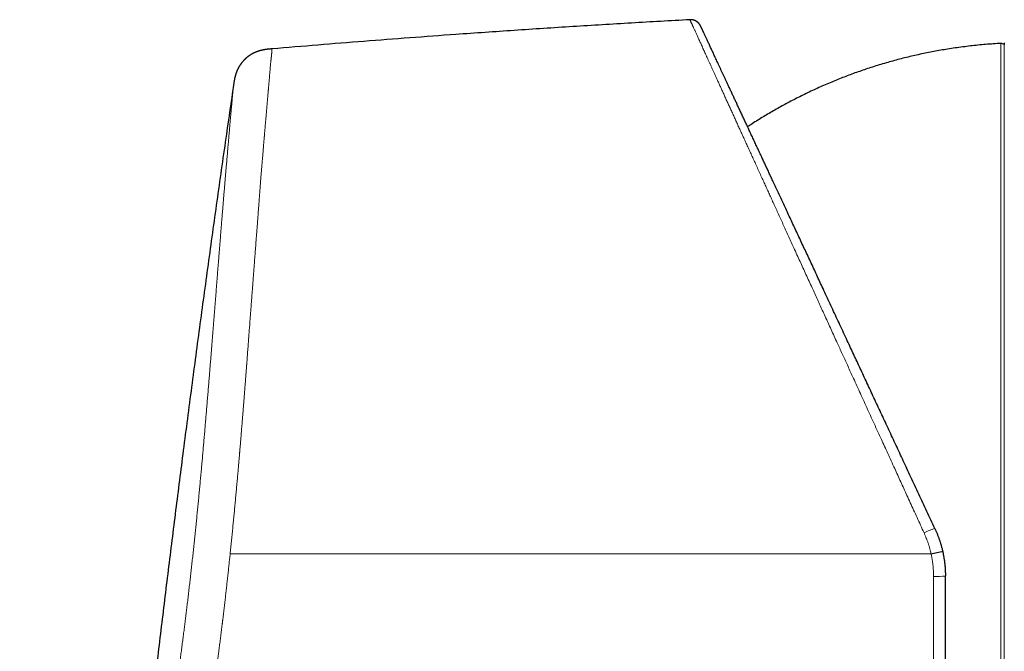
# Model space of a CAD drawing. Units: millimetres. Extents: x 8 to 760, y 12 to 454.
# Drawn here: x 28 to 72, y 415 to 443 of the extents above; entities that cross this region are included whole.
import ezdxf

# ---------------------------------------------------------------- set-up
doc = ezdxf.new("R2010")
doc.units = ezdxf.units.MM

msp = doc.modelspace()

# ---------------------------------------------------------------- linework, layer by layer
at = {"color": 8, "linetype": 'Continuous', "lineweight": 0}
for p, q in [((71.786, 396.728), (71.786, 442.264)), ((71.938, 442.29), (71.938, 396.703)), ((68.781, 395.183), (68.781, 418.493))]:
    msp.add_line(p, q, dxfattribs=at)
at = {"color": 7, "linetype": 'Continuous', "lineweight": 30}
msp.add_line((71.938, 442.29), (71.931, 442.212), dxfattribs=at)
msp.add_arc((71.796, 442.064), 0.2, 47.521, 93.0434, dxfattribs=at)
at = {"color": 8, "linetype": 'Continuous', "lineweight": 0}
for centre, radius, start, end in [((69.388, 418.546), 2.152, 104.7281, 118.5827), ((68.92, 421.714), 3.224, 267.5245, 276.9366)]:
    msp.add_arc(centre, radius, start, end, dxfattribs=at)
at = {"color": 7, "linetype": 'Continuous', "lineweight": 30}
for points, knots in [([(57.913, 443.321), (57.042, 443.273), (55.3, 443.175), (52.688, 443.015), (50.077, 442.845), (47.653, 442.677), (45.416, 442.513), (43.366, 442.356), (41.317, 442.193), (39.951, 442.078), (39.268, 442.021)], [0, 0, 0, 0, 0.14, 0.28, 0.42, 0.56, 0.67, 0.78, 0.89, 1, 1, 1, 1]), ([(58.393, 443.033), (58.392, 443.036), (58.39, 443.04), (58.387, 443.047), (58.383, 443.053), (58.38, 443.06), (58.376, 443.066), (58.373, 443.073), (58.369, 443.079), (58.365, 443.085), (58.361, 443.091), (58.358, 443.097), (58.354, 443.103), (58.349, 443.109), (58.345, 443.115), (58.341, 443.121), (58.337, 443.127), (58.332, 443.132), (58.328, 443.138), (58.323, 443.143), (58.318, 443.149), (58.314, 443.154), (58.309, 443.159), (58.305, 443.164), (58.3, 443.169), (58.295, 443.174), (58.29, 443.179), (58.285, 443.184), (58.28, 443.188), (58.275, 443.193), (58.269, 443.198), (58.264, 443.203), (58.258, 443.208), (58.252, 443.213), (58.246, 443.217), (58.24, 443.222), (58.234, 443.226), (58.228, 443.231), (58.222, 443.235), (58.216, 443.239), (58.21, 443.243), (58.203, 443.247), (58.197, 443.251), (58.191, 443.255), (58.185, 443.258), (58.179, 443.261), (58.173, 443.264), (58.167, 443.268), (58.161, 443.271), (58.154, 443.274), (58.148, 443.277), (58.141, 443.28), (58.134, 443.283), (58.127, 443.286), (58.12, 443.289), (58.113, 443.291), (58.106, 443.294), (58.099, 443.296), (58.092, 443.298), (58.085, 443.301), (58.078, 443.303), (58.071, 443.305), (58.064, 443.307), (58.057, 443.308), (58.05, 443.31), (58.044, 443.311), (58.037, 443.313), (58.031, 443.314), (58.024, 443.315), (58.018, 443.316), (58.011, 443.317), (58.004, 443.318), (57.997, 443.319), (57.99, 443.32), (57.982, 443.32), (57.975, 443.321), (57.968, 443.321), (57.961, 443.322), (57.954, 443.322), (57.947, 443.322), (57.94, 443.322), (57.933, 443.322), (57.926, 443.322), (57.919, 443.322), (57.915, 443.322), (57.913, 443.321)], [0, 0, 0, 0, 0.012338, 0.02473, 0.037175, 0.049672, 0.062221, 0.074819, 0.086743, 0.098709, 0.110717, 0.122765, 0.134852, 0.146979, 0.159142, 0.171342, 0.183577, 0.195846, 0.207928, 0.22004, 0.232181, 0.244351, 0.25564, 0.266951, 0.278284, 0.289636, 0.301008, 0.312398, 0.323806, 0.336373, 0.348958, 0.36156, 0.374178, 0.386811, 0.399456, 0.412112, 0.424778, 0.437453, 0.450135, 0.462596, 0.475061, 0.487529, 0.499998, 0.51154, 0.523081, 0.53462, 0.546155, 0.557686, 0.569212, 0.580731, 0.593393, 0.606045, 0.618684, 0.63131, 0.643922, 0.656517, 0.669095, 0.681653, 0.694192, 0.706708, 0.718979, 0.731227, 0.743449, 0.755646, 0.766912, 0.778154, 0.78937, 0.800561, 0.811725, 0.822861, 0.833969, 0.846153, 0.8583, 0.87041, 0.882481, 0.894511, 0.906501, 0.918449, 0.930354, 0.942215, 0.954031, 0.965591, 0.977107, 0.988577, 1, 1, 1, 1]), ([(68.841, 420.627), (68.781, 420.755), (68.662, 421.012), (68.483, 421.396), (68.304, 421.779), (68.126, 422.161), (67.948, 422.543), (67.771, 422.923), (67.599, 423.291), (67.433, 423.648), (67.271, 423.994), (67.111, 424.339), (66.95, 424.683), (66.79, 425.026), (66.631, 425.367), (66.473, 425.707), (66.315, 426.045), (66.158, 426.382), (66.002, 426.717), (65.846, 427.05), (65.695, 427.375), (65.547, 427.692), (65.403, 428.001), (65.259, 428.309), (65.116, 428.616), (64.966, 428.937), (64.809, 429.273), (64.646, 429.624), (64.484, 429.971), (64.324, 430.315), (64.165, 430.656), (64.007, 430.995), (63.855, 431.321), (63.709, 431.634), (63.568, 431.937), (63.428, 432.236), (63.289, 432.534), (63.151, 432.831), (63.013, 433.126), (62.877, 433.419), (62.742, 433.708), (62.608, 433.994), (62.476, 434.277), (62.346, 434.557), (62.22, 434.828), (62.097, 435.09), (61.978, 435.345), (61.861, 435.597), (61.745, 435.846), (61.638, 436.074), (61.542, 436.281), (61.454, 436.469), (61.368, 436.653), (61.283, 436.836), (61.199, 437.015), (61.112, 437.203), (61.021, 437.398), (60.927, 437.6), (60.834, 437.799), (60.742, 437.995), (60.652, 438.19), (60.562, 438.381), (60.475, 438.57), (60.389, 438.754), (60.304, 438.935), (60.221, 439.113), (60.14, 439.286), (60.061, 439.456), (59.984, 439.623), (59.908, 439.785), (59.833, 439.945), (59.761, 440.1), (59.69, 440.252), (59.623, 440.396), (59.559, 440.533), (59.499, 440.662), (59.44, 440.789), (59.382, 440.912), (59.326, 441.033), (59.271, 441.15), (59.218, 441.264), (59.167, 441.374), (59.117, 441.48), (59.069, 441.584), (59.023, 441.683), (58.979, 441.778), (58.936, 441.869), (58.895, 441.956), (58.856, 442.041), (58.818, 442.123), (58.781, 442.202), (58.746, 442.278), (58.712, 442.349), (58.68, 442.418), (58.65, 442.483), (58.621, 442.544), (58.594, 442.602), (58.569, 442.656), (58.545, 442.707), (58.523, 442.754), (58.503, 442.797), (58.485, 442.836), (58.468, 442.872), (58.454, 442.904), (58.44, 442.933), (58.428, 442.958), (58.418, 442.98), (58.41, 442.998), (58.403, 443.012), (58.398, 443.023), (58.394, 443.031), (58.394, 443.033), (58.393, 443.033)], [0, 0, 0, 0, 0.011293, 0.022569, 0.03383, 0.045078, 0.056316, 0.067546, 0.078771, 0.089058, 0.099345, 0.109633, 0.119924, 0.130219, 0.140503, 0.15077, 0.161024, 0.171264, 0.181495, 0.191716, 0.201932, 0.211559, 0.221183, 0.230807, 0.240432, 0.250059, 0.261275, 0.272469, 0.283645, 0.294805, 0.305952, 0.317088, 0.328216, 0.338412, 0.348605, 0.358797, 0.368991, 0.379255, 0.389586, 0.3999, 0.410202, 0.420492, 0.430774, 0.441048, 0.451318, 0.460999, 0.470679, 0.480361, 0.490046, 0.499736, 0.507293, 0.514825, 0.522333, 0.529818, 0.537281, 0.544723, 0.553467, 0.562185, 0.570877, 0.579545, 0.588368, 0.597169, 0.60595, 0.614713, 0.623459, 0.632191, 0.640909, 0.649617, 0.658314, 0.667004, 0.675688, 0.684367, 0.693044, 0.701719, 0.709672, 0.717628, 0.725586, 0.733549, 0.741519, 0.749495, 0.757441, 0.765368, 0.773278, 0.781172, 0.789052, 0.796778, 0.804493, 0.812198, 0.819895, 0.827741, 0.835582, 0.843418, 0.85125, 0.859081, 0.866912, 0.874744, 0.882602, 0.890452, 0.898297, 0.906138, 0.913976, 0.921673, 0.92937, 0.937069, 0.944771, 0.952635, 0.960505, 0.968383, 0.97627, 0.984168, 0.992077, 1, 1, 1, 1]), ([(39.268, 442.021), (39.251, 442.019), (39.216, 442.016), (39.163, 442.012), (39.111, 442.007), (39.059, 442.001), (39.007, 441.994), (38.955, 441.987), (38.911, 441.979), (38.877, 441.973), (38.85, 441.967), (38.824, 441.962), (38.798, 441.956), (38.771, 441.949), (38.746, 441.943), (38.721, 441.936), (38.696, 441.929), (38.672, 441.921), (38.648, 441.913), (38.625, 441.906), (38.604, 441.898), (38.585, 441.891), (38.566, 441.884), (38.547, 441.876), (38.528, 441.868), (38.509, 441.86), (38.491, 441.852), (38.472, 441.843), (38.453, 441.834), (38.433, 441.824), (38.411, 441.813), (38.39, 441.802), (38.369, 441.79), (38.348, 441.778), (38.328, 441.766), (38.31, 441.755), (38.292, 441.744), (38.275, 441.733), (38.258, 441.721), (38.241, 441.71), (38.225, 441.698), (38.208, 441.686), (38.192, 441.674), (38.176, 441.661), (38.16, 441.649), (38.144, 441.636), (38.128, 441.622), (38.112, 441.609), (38.097, 441.595), (38.082, 441.581), (38.067, 441.567), (38.052, 441.553), (38.037, 441.539), (38.023, 441.524), (38.009, 441.509), (37.995, 441.494), (37.981, 441.479), (37.968, 441.464), (37.955, 441.448), (37.942, 441.433), (37.929, 441.417), (37.916, 441.401), (37.903, 441.384), (37.891, 441.368), (37.879, 441.351), (37.867, 441.334), (37.855, 441.316), (37.843, 441.298), (37.83, 441.279), (37.818, 441.259), (37.806, 441.24), (37.795, 441.22), (37.783, 441.2), (37.772, 441.18), (37.761, 441.159), (37.751, 441.138), (37.74, 441.116), (37.73, 441.094), (37.72, 441.073), (37.71, 441.05), (37.7, 441.028), (37.691, 441.004), (37.682, 440.98), (37.673, 440.956), (37.664, 440.932), (37.656, 440.908), (37.648, 440.883), (37.641, 440.858), (37.633, 440.832), (37.625, 440.803), (37.617, 440.771), (37.609, 440.74), (37.602, 440.708), (37.592, 440.664), (37.581, 440.606), (37.569, 440.535), (37.558, 440.463), (37.551, 440.416), (37.548, 440.392)], [0, 0, 0, 0, 0.020004, 0.04001, 0.060014, 0.080014, 0.100011, 0.120008, 0.140012, 0.150283, 0.160554, 0.170824, 0.181094, 0.191363, 0.20163, 0.211309, 0.220987, 0.230665, 0.240342, 0.25002, 0.257858, 0.265698, 0.273538, 0.281378, 0.289219, 0.29692, 0.304621, 0.312323, 0.320024, 0.329193, 0.338361, 0.347529, 0.356698, 0.365866, 0.375033, 0.382874, 0.390715, 0.398555, 0.406395, 0.414235, 0.421934, 0.429633, 0.437331, 0.445029, 0.452883, 0.460737, 0.46859, 0.476442, 0.484295, 0.492147, 0.499998, 0.507833, 0.515667, 0.523502, 0.531337, 0.539172, 0.546868, 0.554565, 0.562262, 0.569959, 0.577815, 0.58567, 0.593527, 0.601384, 0.609241, 0.617099, 0.624957, 0.633708, 0.642459, 0.651211, 0.659963, 0.668715, 0.677468, 0.68622, 0.694973, 0.704142, 0.713311, 0.722479, 0.731647, 0.740814, 0.749981, 0.759779, 0.769577, 0.779374, 0.789173, 0.798972, 0.808773, 0.818575, 0.828377, 0.840702, 0.853027, 0.865351, 0.877672, 0.889991, 0.917487, 0.944987, 0.972494, 1, 1, 1, 1]), ([(71.786, 442.264), (71.672, 442.257), (71.445, 442.244), (71.104, 442.218), (70.764, 442.187), (70.424, 442.151), (70.085, 442.109), (69.747, 442.063), (69.418, 442.013), (69.1, 441.96), (68.792, 441.904), (68.485, 441.844), (68.178, 441.78), (67.873, 441.711), (67.568, 441.639), (67.265, 441.562), (66.962, 441.481), (66.661, 441.396), (66.361, 441.306), (66.062, 441.213), (65.77, 441.117), (65.485, 441.02), (65.207, 440.921), (64.93, 440.818), (64.655, 440.711), (64.375, 440.599), (64.092, 440.481), (63.804, 440.356), (63.519, 440.228), (63.235, 440.096), (62.953, 439.96), (62.678, 439.822), (62.411, 439.684), (62.15, 439.545), (61.892, 439.403), (61.635, 439.257), (61.38, 439.108), (61.127, 438.956), (60.876, 438.8), (60.662, 438.664), (60.532, 438.579), (60.485, 438.547)], [0, 0, 0, 0, 0.028382, 0.056764, 0.085146, 0.113529, 0.141912, 0.170294, 0.198677, 0.224694, 0.250711, 0.276728, 0.302744, 0.32876, 0.354776, 0.380792, 0.406807, 0.432822, 0.458837, 0.484852, 0.510866, 0.535394, 0.559922, 0.58445, 0.608978, 0.633506, 0.659521, 0.685536, 0.711551, 0.737566, 0.763581, 0.789597, 0.814127, 0.838656, 0.863186, 0.887716, 0.912247, 0.936777, 0.961308, 0.985839, 1, 1, 1, 1]), ([(37.548, 440.392), (37.443, 439.667), (37.2, 438.004), (36.83, 435.401), (36.438, 432.583), (36.053, 429.763), (35.676, 426.939), (35.315, 424.166), (34.968, 421.443), (34.634, 418.772), (34.308, 416.1), (33.989, 413.428), (33.677, 410.757), (33.373, 408.089), (33.077, 405.423), (32.788, 402.758), (32.506, 400.093), (32.233, 397.442), (31.969, 394.805), (31.713, 392.183), (31.464, 389.559), (31.215, 386.865), (30.968, 384.1), (30.722, 381.264), (30.485, 378.426), (30.255, 375.587), (30.034, 372.747), (29.825, 369.959), (29.628, 367.225), (29.443, 364.544), (29.266, 361.863), (29.097, 359.181), (28.945, 356.648), (28.81, 354.263), (28.69, 352.027), (28.577, 349.789), (28.472, 347.551), (28.375, 345.312), (28.292, 343.231), (28.223, 341.31), (28.166, 339.547), (28.114, 337.784), (28.068, 336.022), (28.034, 334.476), (28.018, 333.518), (28.011, 333.147)], [0, 0, 0, 0, 0.020402, 0.046799, 0.073206, 0.099629, 0.126071, 0.152535, 0.177508, 0.202497, 0.227489, 0.252473, 0.277437, 0.302369, 0.327261, 0.35213, 0.377003, 0.40189, 0.426344, 0.450805, 0.475267, 0.49973, 0.52615, 0.552575, 0.579006, 0.605444, 0.631889, 0.658339, 0.683282, 0.708225, 0.733169, 0.758112, 0.783055, 0.803842, 0.824631, 0.845424, 0.866223, 0.887028, 0.907842, 0.924202, 0.94057, 0.956945, 0.973318, 0.989672, 1, 1, 1, 1]), ([(68.841, 420.627), (68.851, 420.606), (68.871, 420.564), (68.899, 420.5), (68.926, 420.436), (68.952, 420.372), (68.977, 420.308), (69.001, 420.245), (69.024, 420.182), (69.045, 420.119), (69.066, 420.055), (69.087, 419.991), (69.106, 419.927), (69.125, 419.863), (69.142, 419.798), (69.159, 419.734), (69.175, 419.67), (69.184, 419.627), (69.189, 419.605)], [0, 0, 0, 0, 0.064701, 0.129135, 0.193302, 0.257203, 0.320838, 0.383078, 0.445062, 0.506792, 0.568266, 0.630733, 0.692936, 0.754875, 0.81655, 0.877962, 0.939112, 1, 1, 1, 1]), ([(69.189, 419.605), (69.194, 419.583), (69.204, 419.538), (69.218, 419.469), (69.231, 419.401), (69.242, 419.333), (69.253, 419.265), (69.263, 419.197), (69.272, 419.13), (69.28, 419.063), (69.287, 418.995), (69.293, 418.927), (69.298, 418.858), (69.302, 418.789), (69.306, 418.72), (69.308, 418.651), (69.31, 418.583), (69.31, 418.537), (69.31, 418.514)], [0, 0, 0, 0, 0.06313, 0.126203, 0.189219, 0.252178, 0.315081, 0.376808, 0.438481, 0.500103, 0.561672, 0.624445, 0.687166, 0.749835, 0.812452, 0.875018, 0.937534, 1, 1, 1, 1]), ([(69.31, 395.682), (69.31, 395.682), (69.31, 395.683), (69.31, 395.691), (69.31, 395.702), (69.31, 395.719), (69.31, 395.74), (69.31, 395.765), (69.31, 395.796), (69.31, 395.829), (69.31, 395.866), (69.31, 395.905), (69.31, 395.948), (69.31, 395.995), (69.31, 396.046), (69.31, 396.102), (69.31, 396.163), (69.31, 396.229), (69.31, 396.299), (69.31, 396.372), (69.31, 396.45), (69.31, 396.532), (69.31, 396.618), (69.31, 396.71), (69.31, 396.811), (69.31, 396.919), (69.31, 397.033), (69.31, 397.151), (69.31, 397.261), (69.31, 397.361), (69.31, 397.449), (69.31, 397.538), (69.31, 397.63), (69.31, 397.724), (69.31, 397.821), (69.31, 397.931), (69.31, 398.057), (69.31, 398.199), (69.31, 398.345), (69.31, 398.496), (69.31, 398.653), (69.31, 398.814), (69.31, 398.979), (69.31, 399.149), (69.31, 399.323), (69.31, 399.502), (69.31, 399.687), (69.31, 399.875), (69.31, 400.068), (69.31, 400.264), (69.31, 400.464), (69.31, 400.667), (69.31, 400.874), (69.31, 401.08), (69.31, 401.282), (69.31, 401.482), (69.31, 401.685), (69.31, 401.891), (69.31, 402.1), (69.31, 402.319), (69.31, 402.547), (69.31, 402.785), (69.31, 403.025), (69.31, 403.269), (69.31, 403.514), (69.31, 403.761), (69.31, 404.009), (69.31, 404.261), (69.31, 404.516), (69.31, 404.777), (69.31, 405.043), (69.31, 405.311), (69.31, 405.583), (69.31, 405.856), (69.31, 406.131), (69.31, 406.405), (69.31, 406.682), (69.31, 406.961), (69.31, 407.242), (69.31, 407.525), (69.31, 407.811), (69.31, 408.098), (69.31, 408.398), (69.31, 408.71), (69.31, 409.034), (69.31, 409.361), (69.31, 409.69), (69.31, 409.98), (69.31, 410.23), (69.31, 410.439), (69.31, 410.649), (69.31, 410.859), (69.31, 411.07), (69.31, 411.281), (69.31, 411.52), (69.31, 411.786), (69.31, 412.08), (69.31, 412.376), (69.31, 412.674), (69.31, 412.976), (69.31, 413.282), (69.31, 413.588), (69.31, 413.896), (69.31, 414.201), (69.31, 414.502), (69.31, 414.814), (69.31, 415.141), (69.31, 415.485), (69.31, 415.83), (69.31, 416.176), (69.31, 416.522), (69.31, 416.863), (69.31, 417.197), (69.31, 417.525), (69.31, 417.854), (69.31, 418.184), (69.31, 418.404), (69.31, 418.514)], [0, 0, 0, 0, 0.009189, 0.018368, 0.027538, 0.036702, 0.045861, 0.055018, 0.064173, 0.07333, 0.081554, 0.089781, 0.098013, 0.106252, 0.114497, 0.123082, 0.131797, 0.140505, 0.149205, 0.1579, 0.16659, 0.175279, 0.183966, 0.192654, 0.202213, 0.211777, 0.221348, 0.230928, 0.240518, 0.246982, 0.253441, 0.259894, 0.266343, 0.272788, 0.27923, 0.285669, 0.29452, 0.303368, 0.312216, 0.321065, 0.330097, 0.339134, 0.348177, 0.357229, 0.36629, 0.375488, 0.384731, 0.393964, 0.403188, 0.412406, 0.421619, 0.430829, 0.440038, 0.449248, 0.457693, 0.466141, 0.474595, 0.483055, 0.491523, 0.5, 0.509231, 0.518451, 0.527661, 0.536863, 0.546059, 0.555087, 0.564112, 0.573137, 0.582163, 0.591377, 0.600595, 0.60982, 0.619054, 0.628298, 0.637421, 0.646481, 0.655532, 0.664575, 0.673611, 0.682643, 0.691673, 0.700701, 0.70973, 0.719665, 0.729606, 0.739554, 0.749512, 0.759482, 0.7657, 0.771913, 0.778121, 0.784326, 0.790527, 0.796724, 0.80292, 0.811436, 0.81995, 0.828464, 0.836978, 0.845669, 0.854364, 0.863064, 0.871772, 0.880488, 0.888879, 0.897124, 0.906734, 0.916336, 0.925933, 0.935526, 0.945118, 0.95471, 0.963756, 0.972807, 0.981863, 0.990927, 1, 1, 1, 1])]:
    msp.add_open_spline(points, degree=3, knots=knots, dxfattribs=at)
at = {"color": 8, "linetype": 'Continuous', "lineweight": 0}
for points, knots in [([(68.359, 420.436), (68.306, 420.551), (68.202, 420.78), (68.046, 421.119), (67.894, 421.453), (67.744, 421.78), (67.598, 422.1), (67.456, 422.411), (67.317, 422.714), (67.182, 423.011), (67.04, 423.32), (66.894, 423.64), (66.743, 423.97), (66.596, 424.292), (66.448, 424.615), (66.293, 424.955), (66.13, 425.311), (65.964, 425.675), (65.8, 426.032), (65.639, 426.384), (65.481, 426.731), (65.325, 427.072), (65.182, 427.384), (65.053, 427.667), (64.936, 427.924), (64.82, 428.176), (64.706, 428.425), (64.594, 428.671), (64.474, 428.934), (64.346, 429.213), (64.211, 429.508), (64.079, 429.798), (63.948, 430.085), (63.82, 430.365), (63.694, 430.639), (63.572, 430.908), (63.451, 431.173), (63.324, 431.449), (63.193, 431.737), (63.056, 432.036), (62.923, 432.329), (62.789, 432.623), (62.651, 432.924), (62.517, 433.219), (62.388, 433.5), (62.269, 433.762), (62.152, 434.019), (62.036, 434.272), (61.923, 434.521), (61.812, 434.765), (61.705, 434.998), (61.604, 435.221), (61.507, 435.433), (61.412, 435.642), (61.319, 435.847), (61.227, 436.048), (61.13, 436.261), (61.028, 436.485), (60.921, 436.719), (60.817, 436.948), (60.715, 437.171), (60.616, 437.388), (60.52, 437.599), (60.426, 437.803), (60.335, 438.002), (60.246, 438.198), (60.158, 438.39), (60.072, 438.579), (59.988, 438.763), (59.906, 438.942), (59.825, 439.121), (59.742, 439.302), (59.659, 439.486), (59.576, 439.666), (59.496, 439.842), (59.419, 440.013), (59.343, 440.179), (59.27, 440.341), (59.198, 440.498), (59.131, 440.646), (59.067, 440.785), (59.008, 440.917), (58.949, 441.045), (58.893, 441.169), (58.838, 441.289), (58.785, 441.406), (58.733, 441.521), (58.681, 441.633), (58.632, 441.742), (58.584, 441.847), (58.538, 441.948), (58.494, 442.044), (58.452, 442.137), (58.412, 442.226), (58.373, 442.312), (58.335, 442.395), (58.298, 442.474), (58.264, 442.551), (58.231, 442.623), (58.199, 442.692), (58.169, 442.757), (58.141, 442.819), (58.115, 442.878), (58.09, 442.933), (58.066, 442.984), (58.044, 443.032), (58.024, 443.076), (58.006, 443.117), (57.989, 443.153), (57.974, 443.186), (57.96, 443.216), (57.948, 443.243), (57.938, 443.265), (57.929, 443.284), (57.923, 443.299), (57.917, 443.311), (57.914, 443.319), (57.913, 443.32), (57.913, 443.321)], [0, 0, 0, 0, 0.009916, 0.019664, 0.029247, 0.038662, 0.047912, 0.056834, 0.065596, 0.074197, 0.082638, 0.092478, 0.10209, 0.111476, 0.120635, 0.130525, 0.141384, 0.152121, 0.162735, 0.173226, 0.183594, 0.19384, 0.203963, 0.211831, 0.219624, 0.22734, 0.234982, 0.242548, 0.250038, 0.259334, 0.268546, 0.277672, 0.286715, 0.295673, 0.304389, 0.313024, 0.321578, 0.330052, 0.340033, 0.349901, 0.359654, 0.369294, 0.379459, 0.390266, 0.399448, 0.408555, 0.417588, 0.426545, 0.435428, 0.444237, 0.452973, 0.460915, 0.468796, 0.476616, 0.484374, 0.492071, 0.499708, 0.509057, 0.518317, 0.527488, 0.536571, 0.545566, 0.554315, 0.56298, 0.571562, 0.58006, 0.588646, 0.597145, 0.605559, 0.613888, 0.622132, 0.630993, 0.64009, 0.649135, 0.658128, 0.667068, 0.675957, 0.684794, 0.69358, 0.702316, 0.71028, 0.718201, 0.726082, 0.73392, 0.741718, 0.749475, 0.757441, 0.765389, 0.773318, 0.781229, 0.789123, 0.796858, 0.804577, 0.81228, 0.819967, 0.827794, 0.835605, 0.8434, 0.851179, 0.858943, 0.866691, 0.874424, 0.88221, 0.890006, 0.897814, 0.905634, 0.913465, 0.921167, 0.928882, 0.936608, 0.944347, 0.952256, 0.960179, 0.968115, 0.976065, 0.984029, 0.992007, 1, 1, 1, 1]), ([(37.4, 419.496), (37.41, 419.59), (37.429, 419.778), (37.458, 420.06), (37.486, 420.342), (37.514, 420.624), (37.541, 420.904), (37.568, 421.183), (37.595, 421.46), (37.621, 421.736), (37.646, 422.013), (37.672, 422.289), (37.697, 422.565), (37.722, 422.84), (37.745, 423.104), (37.768, 423.357), (37.788, 423.589), (37.804, 423.771), (37.814, 423.886), (37.818, 423.933), (37.819, 423.95), (37.819, 423.956), (37.82, 423.961), (37.82, 423.966), (37.821, 423.972), (37.821, 423.976), (37.822, 423.981), (37.822, 423.989), (37.824, 424.003), (37.825, 424.025), (37.828, 424.056), (37.831, 424.094), (37.835, 424.14), (37.84, 424.194), (37.845, 424.259), (37.852, 424.336), (37.859, 424.426), (37.867, 424.526), (37.877, 424.636), (37.887, 424.756), (37.897, 424.885), (37.908, 425.019), (37.919, 425.155), (37.931, 425.294), (37.942, 425.439), (37.955, 425.593), (37.968, 425.753), (37.981, 425.919), (37.995, 426.091), (38.009, 426.27), (38.023, 426.456), (38.039, 426.649), (38.054, 426.849), (38.07, 427.056), (38.086, 427.26), (38.102, 427.462), (38.116, 427.652), (38.126, 427.783), (38.132, 427.854), (38.133, 427.872), (38.134, 427.89), (38.136, 427.908), (38.137, 427.926), (38.139, 427.944), (38.14, 427.962), (38.149, 428.076), (38.165, 428.284), (38.187, 428.583), (38.209, 428.874), (38.231, 429.157), (38.251, 429.43), (38.271, 429.694), (38.291, 429.948), (38.309, 430.196), (38.328, 430.436), (38.345, 430.668), (38.362, 430.894), (38.379, 431.112), (38.395, 431.322), (38.406, 431.475), (38.413, 431.56), (38.414, 431.58), (38.415, 431.587), (38.415, 431.593), (38.416, 431.599), (38.416, 431.607), (38.42, 431.657), (38.431, 431.796), (38.447, 432.016), (38.467, 432.27), (38.485, 432.511), (38.502, 432.739), (38.519, 432.958), (38.535, 433.167), (38.55, 433.367), (38.564, 433.554), (38.578, 433.73), (38.59, 433.894), (38.602, 434.05), (38.613, 434.199), (38.624, 434.34), (38.634, 434.474), (38.644, 434.601), (38.653, 434.72), (38.662, 434.833), (38.67, 434.942), (38.678, 435.047), (38.685, 435.144), (38.69, 435.208), (38.692, 435.242), (38.693, 435.253), (38.694, 435.263), (38.695, 435.273), (38.695, 435.283), (38.699, 435.329), (38.705, 435.413), (38.714, 435.537), (38.724, 435.665), (38.734, 435.798), (38.745, 435.935), (38.756, 436.071), (38.766, 436.205), (38.777, 436.336), (38.789, 436.485), (38.8, 436.617), (38.807, 436.707), (38.81, 436.74), (38.811, 436.749), (38.811, 436.758), (38.812, 436.767), (38.813, 436.777), (38.814, 436.786), (38.818, 436.832), (38.824, 436.913), (38.834, 437.026), (38.843, 437.133), (38.851, 437.234), (38.859, 437.329), (38.867, 437.424), (38.875, 437.516), (38.882, 437.606), (38.889, 437.689), (38.895, 437.762), (38.901, 437.827), (38.906, 437.883), (38.91, 437.934), (38.914, 437.979), (38.917, 438.016), (38.92, 438.047), (38.922, 438.072), (38.923, 438.092), (38.925, 438.108), (38.926, 438.118), (38.926, 438.124), (38.926, 438.126), (38.927, 438.129), (38.927, 438.131), (38.927, 438.133), (38.929, 438.154), (38.932, 438.195), (38.938, 438.259), (38.943, 438.327), (38.949, 438.4), (38.956, 438.476), (38.963, 438.557), (38.97, 438.644), (38.978, 438.739), (38.987, 438.84), (38.996, 438.945), (39.005, 439.054), (39.015, 439.167), (39.025, 439.283), (39.035, 439.401), (39.046, 439.522), (39.056, 439.646), (39.066, 439.759), (39.075, 439.862), (39.083, 439.955), (39.092, 440.059), (39.099, 440.135), (39.103, 440.184), (39.105, 440.196), (39.106, 440.208), (39.107, 440.22), (39.108, 440.232), (39.109, 440.244), (39.11, 440.257), (39.114, 440.304), (39.121, 440.386), (39.131, 440.498), (39.14, 440.606), (39.15, 440.711), (39.157, 440.8), (39.163, 440.874), (39.169, 440.936), (39.174, 440.996), (39.179, 441.054), (39.183, 441.107), (39.188, 441.165), (39.193, 441.227), (39.199, 441.293), (39.205, 441.355), (39.21, 441.404), (39.213, 441.442), (39.216, 441.47), (39.219, 441.497), (39.222, 441.523), (39.225, 441.549), (39.228, 441.578), (39.232, 441.611), (39.236, 441.649), (39.24, 441.686), (39.244, 441.723), (39.247, 441.759), (39.25, 441.791), (39.253, 441.821), (39.255, 441.846), (39.258, 441.871), (39.259, 441.894), (39.261, 441.914), (39.263, 441.936), (39.264, 441.959), (39.266, 441.981), (39.267, 441.998), (39.268, 442.01), (39.268, 442.019), (39.268, 442.02), (39.268, 442.021)], [0, 0, 0, 0, 0.008117, 0.016237, 0.024359, 0.032484, 0.040612, 0.048598, 0.056586, 0.064577, 0.072572, 0.080569, 0.088569, 0.096572, 0.104578, 0.111626, 0.118676, 0.124883, 0.127614, 0.128816, 0.128973, 0.12913, 0.129288, 0.129445, 0.129603, 0.12976, 0.129839, 0.130065, 0.130418, 0.131089, 0.131987, 0.133112, 0.134466, 0.136047, 0.137855, 0.140201, 0.142845, 0.145787, 0.149026, 0.152563, 0.156399, 0.160532, 0.164408, 0.168514, 0.172851, 0.177418, 0.182215, 0.187152, 0.192311, 0.197693, 0.203298, 0.209126, 0.215178, 0.221453, 0.227952, 0.233856, 0.239933, 0.245425, 0.245972, 0.24652, 0.247069, 0.247619, 0.248171, 0.248724, 0.249279, 0.249834, 0.259337, 0.268644, 0.277755, 0.286669, 0.295386, 0.303755, 0.311934, 0.319922, 0.327719, 0.335324, 0.342739, 0.349961, 0.356992, 0.363734, 0.365366, 0.365579, 0.365792, 0.366005, 0.366217, 0.366429, 0.36675, 0.371342, 0.380443, 0.389257, 0.397481, 0.405437, 0.413123, 0.420541, 0.42769, 0.43457, 0.440811, 0.446812, 0.452573, 0.458095, 0.463378, 0.468421, 0.473224, 0.477788, 0.482112, 0.486196, 0.490411, 0.494337, 0.497551, 0.497955, 0.498355, 0.498752, 0.499144, 0.499533, 0.499918, 0.50462, 0.509551, 0.51471, 0.520098, 0.525716, 0.531562, 0.536897, 0.542408, 0.548098, 0.555879, 0.559401, 0.5598, 0.5602, 0.5606, 0.561002, 0.561404, 0.561807, 0.56221, 0.567467, 0.572493, 0.57729, 0.581857, 0.586195, 0.590302, 0.594847, 0.599073, 0.602979, 0.606565, 0.609548, 0.612267, 0.614721, 0.616912, 0.618837, 0.62024, 0.62146, 0.622495, 0.623223, 0.623822, 0.623957, 0.624084, 0.624201, 0.62431, 0.62441, 0.624501, 0.627452, 0.630652, 0.634101, 0.637799, 0.641746, 0.645943, 0.650389, 0.655568, 0.661048, 0.66683, 0.672913, 0.679299, 0.685986, 0.692974, 0.700265, 0.707857, 0.715751, 0.721732, 0.727874, 0.734179, 0.74275, 0.743607, 0.744467, 0.74533, 0.746195, 0.747063, 0.747934, 0.748807, 0.749683, 0.758229, 0.766769, 0.775303, 0.783831, 0.792354, 0.797931, 0.803506, 0.809078, 0.814648, 0.819943, 0.824881, 0.832184, 0.839362, 0.846415, 0.853343, 0.856922, 0.860467, 0.863977, 0.867454, 0.870896, 0.874304, 0.879716, 0.885398, 0.891351, 0.897575, 0.904068, 0.910833, 0.916337, 0.922009, 0.927847, 0.933852, 0.939538, 0.944701, 0.95392, 0.963138, 0.972356, 0.981572, 0.990787, 1, 1, 1, 1]), ([(35.744, 419.51), (35.754, 419.605), (35.775, 419.796), (35.805, 420.082), (35.835, 420.368), (35.864, 420.654), (35.893, 420.938), (35.921, 421.22), (35.949, 421.5), (35.976, 421.779), (36.003, 422.06), (36.03, 422.342), (36.056, 422.626), (36.083, 422.909), (36.109, 423.191), (36.134, 423.472), (36.16, 423.753), (36.185, 424.033), (36.209, 424.312), (36.234, 424.59), (36.258, 424.867), (36.281, 425.143), (36.305, 425.418), (36.328, 425.692), (36.352, 425.974), (36.376, 426.263), (36.401, 426.56), (36.425, 426.856), (36.449, 427.15), (36.473, 427.433), (36.495, 427.705), (36.516, 427.967), (36.537, 428.228), (36.558, 428.486), (36.578, 428.742), (36.599, 428.995), (36.619, 429.244), (36.638, 429.492), (36.658, 429.739), (36.678, 429.987), (36.698, 430.234), (36.717, 430.479), (36.736, 430.723), (36.755, 430.964), (36.774, 431.203), (36.793, 431.44), (36.812, 431.675), (36.83, 431.908), (36.848, 432.139), (36.867, 432.367), (36.884, 432.593), (36.902, 432.817), (36.92, 433.045), (36.939, 433.278), (36.958, 433.516), (36.977, 433.75), (36.995, 433.981), (37.013, 434.202), (37.03, 434.413), (37.047, 434.614), (37.063, 434.811), (37.079, 435.007), (37.095, 435.199), (37.111, 435.388), (37.126, 435.575), (37.142, 435.761), (37.158, 435.947), (37.173, 436.133), (37.189, 436.315), (37.204, 436.493), (37.219, 436.668), (37.233, 436.831), (37.246, 436.983), (37.258, 437.124), (37.27, 437.262), (37.281, 437.397), (37.293, 437.529), (37.304, 437.657), (37.315, 437.782), (37.325, 437.904), (37.336, 438.03), (37.348, 438.161), (37.36, 438.296), (37.371, 438.426), (37.382, 438.553), (37.393, 438.675), (37.403, 438.792), (37.413, 438.903), (37.423, 439.008), (37.432, 439.11), (37.441, 439.208), (37.449, 439.302), (37.457, 439.393), (37.465, 439.479), (37.473, 439.564), (37.48, 439.645), (37.487, 439.723), (37.494, 439.797), (37.5, 439.867), (37.506, 439.932), (37.511, 439.992), (37.516, 440.047), (37.521, 440.097), (37.525, 440.143), (37.529, 440.185), (37.532, 440.223), (37.535, 440.257), (37.538, 440.288), (37.541, 440.314), (37.543, 440.338), (37.544, 440.357), (37.546, 440.372), (37.547, 440.383), (37.547, 440.39), (37.548, 440.391), (37.548, 440.392)], [0, 0, 0, 0, 0.008913, 0.017821, 0.026725, 0.035624, 0.044519, 0.053252, 0.061981, 0.070707, 0.079429, 0.088327, 0.097222, 0.106114, 0.115003, 0.123889, 0.132772, 0.141653, 0.15053, 0.159404, 0.168276, 0.177144, 0.18601, 0.194873, 0.203733, 0.213476, 0.223215, 0.232951, 0.242683, 0.252412, 0.261234, 0.270053, 0.278869, 0.287682, 0.296492, 0.305142, 0.313789, 0.322433, 0.331074, 0.339889, 0.348701, 0.357511, 0.366317, 0.375121, 0.383922, 0.39272, 0.401516, 0.410309, 0.4191, 0.427888, 0.436674, 0.445458, 0.45424, 0.463898, 0.473553, 0.483207, 0.492859, 0.502509, 0.511231, 0.519953, 0.528674, 0.537393, 0.546112, 0.55483, 0.563547, 0.572262, 0.581391, 0.590519, 0.599645, 0.60877, 0.617893, 0.627015, 0.634817, 0.642617, 0.650417, 0.658217, 0.666016, 0.673676, 0.681335, 0.688994, 0.696653, 0.705771, 0.714888, 0.724005, 0.733122, 0.742239, 0.751355, 0.760057, 0.768758, 0.777459, 0.78616, 0.79486, 0.80356, 0.81226, 0.820959, 0.830073, 0.839186, 0.848299, 0.857412, 0.866525, 0.875638, 0.884337, 0.893037, 0.901738, 0.910439, 0.919141, 0.927845, 0.936549, 0.945255, 0.954377, 0.963499, 0.972623, 0.981748, 0.990874, 1, 1, 1, 1]), ([(68.673, 419.496), (68.673, 419.496), (68.673, 419.496), (68.673, 419.496), (68.673, 419.496), (68.673, 419.496), (68.673, 419.496), (68.673, 419.496), (68.673, 419.496), (68.673, 419.496), (68.673, 419.496), (68.673, 419.496), (68.673, 419.496), (68.673, 419.496), (68.673, 419.496), (68.673, 419.497), (68.673, 419.497), (68.673, 419.497), (68.673, 419.497), (68.673, 419.497), (68.673, 419.497), (68.673, 419.497), (68.673, 419.497), (68.673, 419.497), (68.673, 419.497), (68.673, 419.497), (68.673, 419.498), (68.673, 419.498), (68.672, 419.498), (68.672, 419.499), (68.672, 419.499), (68.672, 419.5), (68.672, 419.501), (68.672, 419.503), (68.671, 419.507), (68.67, 419.512), (68.668, 419.52), (68.66, 419.555), (68.647, 419.608), (68.629, 419.677), (68.613, 419.737), (68.596, 419.797), (68.579, 419.856), (68.56, 419.916), (68.541, 419.975), (68.521, 420.033), (68.5, 420.092), (68.478, 420.15), (68.456, 420.208), (68.433, 420.265), (68.409, 420.322), (68.385, 420.379), (68.368, 420.417), (68.359, 420.436)], [0, 0, 0, 0, 0.000012, 0.000025, 0.000039, 0.000052, 0.000067, 0.000081, 0.000096, 0.000111, 0.000136, 0.000162, 0.000189, 0.000218, 0.00026, 0.000304, 0.00035, 0.000398, 0.000449, 0.000528, 0.000612, 0.000701, 0.000795, 0.000894, 0.000997, 0.001235, 0.001494, 0.001776, 0.002081, 0.002407, 0.002756, 0.003666, 0.004701, 0.006857, 0.00941, 0.015778, 0.023766, 0.033374, 0.125057, 0.187566, 0.250112, 0.312638, 0.375138, 0.437624, 0.500107, 0.562647, 0.62515, 0.687627, 0.750088, 0.812545, 0.875009, 0.93749, 1, 1, 1, 1]), ([(34.413, 409.743), (34.426, 409.82), (34.452, 409.976), (34.49, 410.211), (34.529, 410.447), (34.568, 410.685), (34.606, 410.925), (34.644, 411.162), (34.68, 411.396), (34.716, 411.627), (34.752, 411.859), (34.787, 412.092), (34.824, 412.335), (34.862, 412.589), (34.901, 412.853), (34.939, 413.119), (34.978, 413.385), (35.016, 413.653), (35.054, 413.922), (35.091, 414.193), (35.128, 414.459), (35.164, 414.722), (35.199, 414.982), (35.233, 415.242), (35.267, 415.503), (35.301, 415.765), (35.334, 416.022), (35.366, 416.275), (35.397, 416.523), (35.428, 416.772), (35.458, 417.021), (35.49, 417.281), (35.522, 417.55), (35.555, 417.829), (35.587, 418.109), (35.619, 418.389), (35.651, 418.669), (35.682, 418.949), (35.713, 419.229), (35.734, 419.416), (35.744, 419.51)], [0, 0, 0, 0, 0.0263071, 0.0526034, 0.0788899, 0.1051678, 0.1314386, 0.1577029, 0.1824604, 0.2072115, 0.2319555, 0.2566919, 0.2814207, 0.3090105, 0.3365902, 0.3641597, 0.3917187, 0.4192669, 0.4468041, 0.4743301, 0.5018447, 0.5279811, 0.5541069, 0.5802219, 0.6063261, 0.6324193, 0.6585014, 0.6830831, 0.707655, 0.7322172, 0.7567695, 0.7813121, 0.8086918, 0.8360591, 0.8634141, 0.8907567, 0.9180867, 0.945404, 0.9727085, 1, 1, 1, 1]), ([(68.673, 419.496), (68.675, 419.497), (68.679, 419.498), (68.685, 419.499), (68.691, 419.5), (68.698, 419.502), (68.704, 419.503), (68.71, 419.505), (68.717, 419.506), (68.723, 419.508), (68.73, 419.509), (68.736, 419.51), (68.743, 419.512), (68.749, 419.513), (68.756, 419.515), (68.762, 419.516), (68.769, 419.518), (68.776, 419.519), (68.782, 419.521), (68.789, 419.522), (68.796, 419.524), (68.803, 419.525), (68.809, 419.527), (68.816, 419.528), (68.823, 419.53), (68.829, 419.531), (68.835, 419.532), (68.841, 419.534), (68.847, 419.535), (68.853, 419.536), (68.86, 419.538), (68.866, 419.539), (68.871, 419.54), (68.877, 419.542), (68.883, 419.543), (68.889, 419.544), (68.895, 419.545), (68.901, 419.547), (68.906, 419.548), (68.912, 419.549), (68.918, 419.551), (68.924, 419.552), (68.93, 419.553), (68.935, 419.554), (68.941, 419.555), (68.947, 419.557), (68.952, 419.558), (68.958, 419.559), (68.963, 419.56), (68.969, 419.561), (68.974, 419.563), (68.98, 419.564), (68.985, 419.565), (68.99, 419.566), (68.995, 419.567), (69, 419.568), (69.006, 419.569), (69.011, 419.57), (69.016, 419.572), (69.021, 419.573), (69.026, 419.574), (69.031, 419.575), (69.036, 419.576), (69.04, 419.577), (69.045, 419.578), (69.05, 419.579), (69.054, 419.58), (69.059, 419.581), (69.063, 419.582), (69.067, 419.582), (69.072, 419.583), (69.076, 419.584), (69.08, 419.585), (69.084, 419.586), (69.088, 419.587), (69.092, 419.588), (69.096, 419.588), (69.1, 419.589), (69.104, 419.59), (69.107, 419.591), (69.111, 419.591), (69.114, 419.592), (69.118, 419.593), (69.121, 419.593), (69.124, 419.594), (69.127, 419.595), (69.13, 419.595), (69.133, 419.596), (69.136, 419.596), (69.139, 419.597), (69.142, 419.598), (69.145, 419.598), (69.147, 419.599), (69.15, 419.599), (69.152, 419.6), (69.155, 419.6), (69.157, 419.601), (69.16, 419.601), (69.162, 419.601), (69.164, 419.602), (69.167, 419.602), (69.169, 419.603), (69.17, 419.603), (69.172, 419.603), (69.174, 419.604), (69.176, 419.604), (69.177, 419.604), (69.179, 419.604), (69.18, 419.605), (69.181, 419.605), (69.182, 419.605), (69.183, 419.605), (69.184, 419.605), (69.185, 419.605), (69.186, 419.605), (69.187, 419.605), (69.187, 419.605), (69.188, 419.606), (69.188, 419.606), (69.189, 419.606), (69.189, 419.605), (69.189, 419.605), (69.189, 419.605), (69.189, 419.605)], [0, 0, 0, 0, 0.007866, 0.015774, 0.023725, 0.031718, 0.039753, 0.047685, 0.055657, 0.063668, 0.071717, 0.079971, 0.088264, 0.096596, 0.104967, 0.113376, 0.121823, 0.130307, 0.138827, 0.147383, 0.155974, 0.1646, 0.17326, 0.181953, 0.190679, 0.198705, 0.206758, 0.214837, 0.222941, 0.23107, 0.239222, 0.247168, 0.255135, 0.263123, 0.271132, 0.27916, 0.287063, 0.294985, 0.302923, 0.310878, 0.319012, 0.327162, 0.335327, 0.343506, 0.3517, 0.359907, 0.368127, 0.37634, 0.384565, 0.3928, 0.401044, 0.409298, 0.417412, 0.425533, 0.433661, 0.441794, 0.450099, 0.458408, 0.466722, 0.475038, 0.483356, 0.491677, 0.499997, 0.5083, 0.516602, 0.524902, 0.5332, 0.541496, 0.549639, 0.557778, 0.565912, 0.57404, 0.582327, 0.590607, 0.598879, 0.607141, 0.615394, 0.623637, 0.631868, 0.64007, 0.648259, 0.656435, 0.664597, 0.672745, 0.680732, 0.688704, 0.69666, 0.704599, 0.712683, 0.720748, 0.728794, 0.73682, 0.744826, 0.752811, 0.760774, 0.769647, 0.778492, 0.787307, 0.796093, 0.804848, 0.813415, 0.821952, 0.830457, 0.83893, 0.847542, 0.856119, 0.864661, 0.873166, 0.881635, 0.890066, 0.89846, 0.906815, 0.915132, 0.923409, 0.931646, 0.939843, 0.948, 0.956116, 0.964995, 0.973823, 0.9826, 0.991326, 1, 1, 1, 1]), ([(35.856, 408.295), (35.871, 408.384), (35.902, 408.562), (35.949, 408.832), (35.995, 409.104), (36.04, 409.377), (36.072, 409.569), (36.09, 409.679), (36.094, 409.706), (36.099, 409.733), (36.103, 409.76), (36.107, 409.787), (36.112, 409.814), (36.115, 409.837), (36.121, 409.868), (36.128, 409.912), (36.138, 409.975), (36.151, 410.054), (36.166, 410.15), (36.184, 410.263), (36.205, 410.392), (36.228, 410.535), (36.253, 410.694), (36.274, 410.825), (36.289, 410.924), (36.299, 410.987), (36.309, 411.051), (36.319, 411.117), (36.33, 411.185), (36.339, 411.247), (36.347, 411.298), (36.363, 411.4), (36.391, 411.582), (36.431, 411.849), (36.475, 412.14), (36.518, 412.432), (36.56, 412.714), (36.599, 412.986), (36.635, 413.237), (36.659, 413.41), (36.673, 413.505), (36.676, 413.531), (36.68, 413.557), (36.684, 413.583), (36.687, 413.609), (36.691, 413.635), (36.698, 413.684), (36.709, 413.762), (36.724, 413.875), (36.742, 414.005), (36.762, 414.153), (36.784, 414.317), (36.809, 414.5), (36.835, 414.698), (36.863, 414.912), (36.893, 415.143), (36.925, 415.39), (36.957, 415.644), (36.989, 415.902), (37.02, 416.152), (37.042, 416.331), (37.055, 416.433), (37.058, 416.465), (37.062, 416.498), (37.066, 416.531), (37.07, 416.564), (37.083, 416.672), (37.105, 416.854), (37.135, 417.108), (37.164, 417.357), (37.193, 417.602), (37.22, 417.842), (37.247, 418.078), (37.273, 418.317), (37.3, 418.557), (37.326, 418.8), (37.351, 419.038), (37.376, 419.269), (37.392, 419.421), (37.4, 419.496)], [0, 0, 0, 0, 0.026639, 0.053286, 0.079941, 0.106606, 0.132896, 0.135479, 0.138062, 0.140645, 0.143228, 0.145811, 0.148394, 0.150978, 0.152429, 0.157404, 0.163439, 0.170533, 0.179883, 0.190603, 0.202694, 0.216157, 0.230992, 0.247201, 0.252852, 0.258652, 0.264602, 0.270702, 0.276952, 0.283352, 0.287834, 0.29108, 0.311488, 0.33785, 0.364222, 0.390604, 0.416995, 0.440227, 0.463467, 0.483925, 0.486221, 0.488518, 0.490815, 0.493111, 0.495408, 0.497705, 0.500003, 0.508439, 0.518369, 0.529794, 0.542713, 0.557128, 0.573039, 0.590449, 0.608965, 0.628922, 0.650321, 0.673165, 0.694463, 0.716883, 0.737541, 0.740311, 0.743095, 0.745895, 0.748709, 0.751538, 0.754383, 0.776412, 0.798028, 0.819232, 0.840022, 0.860398, 0.88036, 0.899908, 0.920932, 0.941454, 0.961473, 0.980989, 1, 1, 1, 1]), ([(37.4, 419.496), (38.267, 419.496), (40.001, 419.496), (42.604, 419.496), (45.207, 419.496), (47.811, 419.496), (50.416, 419.496), (53.022, 419.496), (55.629, 419.496), (58.236, 419.496), (60.844, 419.496), (63.453, 419.496), (66.063, 419.496), (67.803, 419.496), (68.673, 419.496)], [0, 0, 0, 0, 0.083333, 0.166667, 0.25, 0.333333, 0.416667, 0.5, 0.583333, 0.666667, 0.75, 0.833333, 0.916667, 1, 1, 1, 1]), ([(68.781, 418.493), (68.781, 418.514), (68.781, 418.556), (68.78, 418.62), (68.777, 418.683), (68.774, 418.746), (68.771, 418.809), (68.766, 418.872), (68.76, 418.934), (68.754, 418.996), (68.747, 419.059), (68.739, 419.122), (68.73, 419.185), (68.72, 419.248), (68.71, 419.31), (68.698, 419.372), (68.686, 419.435), (68.677, 419.476), (68.673, 419.496)], [0, 0, 0, 0, 0.062425, 0.124992, 0.187679, 0.250464, 0.313325, 0.375117, 0.436939, 0.498773, 0.560595, 0.623646, 0.686641, 0.749557, 0.812374, 0.875068, 0.937617, 1, 1, 1, 1])]:
    msp.add_open_spline(points, degree=3, knots=knots, dxfattribs=at)

doc.saveas('drawing.dxf')
